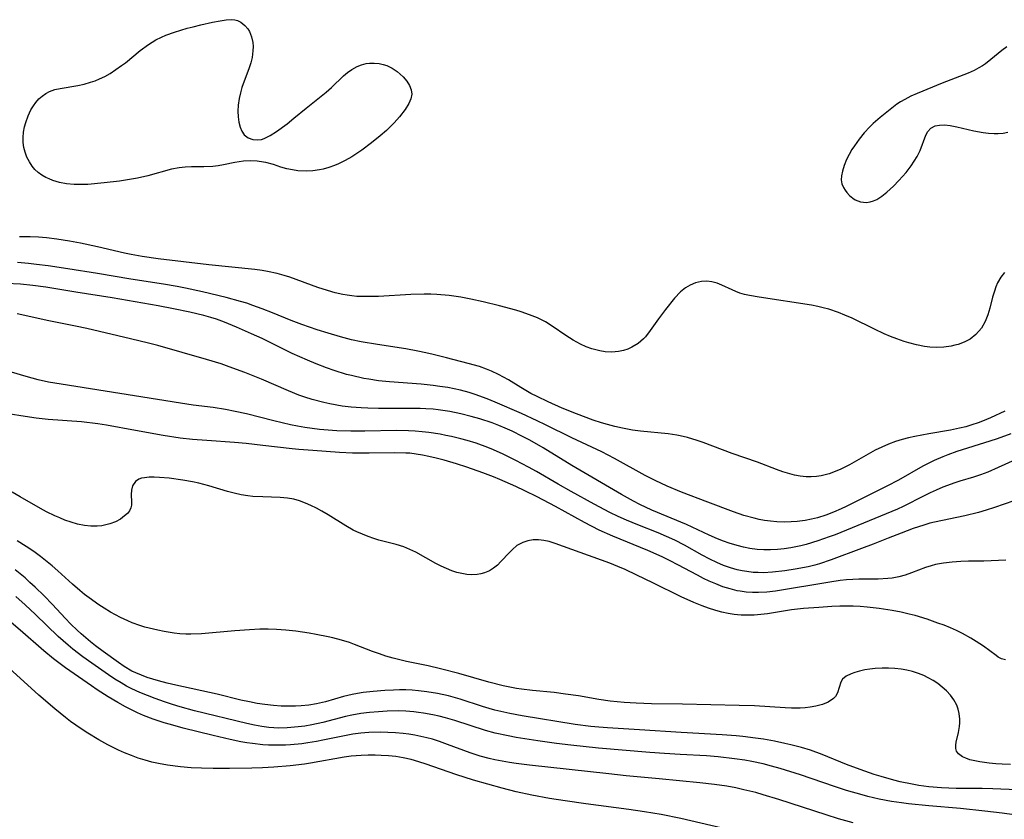
# Model space of a CAD drawing. Units: inches. Extents: x 2107355 to 2112871, y 223623 to 229030.
# Drawn here: x 2107743 to 2107851, y 224248 to 224336 of the extents above; entities that cross this region are included whole.
import ezdxf

# ---------------------------------------------------------------- set-up
doc = ezdxf.new("R2010")
doc.units = ezdxf.units.IN
doc.header["$MEASUREMENT"] = 0
doc.layers.add('c_16_T13S_R20E', color=39, linetype='Continuous')

msp = doc.modelspace()

# ---------------------------------------------------------------- linework, layer by layer
at = {"layer": 'c_16_T13S_R20E'}
msp.add_polyline3d([(2107743.96, 224324.32, 818), (2107744.22, 224325.03, 818), (2107744.54, 224325.71, 818), (2107744.8, 224326.12, 818), (2107745.08, 224326.51, 818), (2107745.4, 224326.88, 818), (2107745.77, 224327.2, 818), (2107746.16, 224327.47, 818), (2107746.57, 224327.69, 818), (2107747.14, 224327.9, 818), (2107747.72, 224328.04, 818), (2107749.64, 224328.35, 818), (2107750.34, 224328.5, 818), (2107751.03, 224328.7, 818), (2107751.53, 224328.87, 818), (2107752.02, 224329.07, 818), (2107752.6, 224329.35, 818), (2107753.16, 224329.67, 818), (2107753.79, 224330.08, 818), (2107754.4, 224330.52, 818), (2107754.83, 224330.84, 818), (2107756.46, 224332.16, 818), (2107757.36, 224332.83, 818), (2107758.14, 224333.32, 818), (2107758.75, 224333.63, 818), (2107759.23, 224333.84, 818), (2107760.19, 224334.18, 818), (2107761.56, 224334.59, 818), (2107762.21, 224334.76, 818), (2107763.07, 224334.97, 818), (2107764.34, 224335.25, 818), (2107765.16, 224335.4, 818), (2107765.83, 224335.5, 818), (2107766.45, 224335.53, 818), (2107766.78, 224335.5, 818), (2107767.07, 224335.42, 818), (2107767.43, 224335.25, 818), (2107767.87, 224334.9, 818), (2107768.17, 224334.52, 818), (2107768.35, 224334.22, 818), (2107768.59, 224333.66, 818), (2107768.72, 224333.03, 818), (2107768.75, 224332.6, 818), (2107768.74, 224332.14, 818), (2107768.64, 224331.4, 818), (2107768.51, 224330.84, 818), (2107768.34, 224330.28, 818), (2107767.54, 224328.12, 818), (2107767.37, 224327.56, 818), (2107767.23, 224326.92, 818), (2107767.13, 224326.2, 818), (2107767.1, 224325.56, 818), (2107767.13, 224324.94, 818), (2107767.2, 224324.36, 818), (2107767.35, 224323.81, 818), (2107767.54, 224323.37, 818), (2107767.79, 224322.99, 818), (2107768.2, 224322.65, 818), (2107768.72, 224322.45, 818), (2107769.19, 224322.41, 818), (2107769.68, 224322.48, 818), (2107769.97, 224322.57, 818), (2107770.62, 224322.89, 818), (2107771.29, 224323.32, 818), (2107772.45, 224324.17, 818), (2107773.21, 224324.78, 818), (2107774.53, 224325.89, 818), (2107776.73, 224327.62, 818), (2107777.31, 224328.13, 818), (2107778.61, 224329.39, 818), (2107779.04, 224329.77, 818), (2107779.5, 224330.1, 818), (2107780.09, 224330.43, 818), (2107780.57, 224330.62, 818), (2107781.07, 224330.74, 818), (2107781.44, 224330.79, 818), (2107781.97, 224330.8, 818), (2107782.51, 224330.74, 818), (2107782.92, 224330.65, 818), (2107783.32, 224330.52, 818), (2107783.91, 224330.23, 818), (2107784.46, 224329.88, 818), (2107784.8, 224329.6, 818), (2107785.13, 224329.28, 818), (2107785.51, 224328.83, 818), (2107785.8, 224328.36, 818), (2107785.99, 224327.87, 818), (2107786.05, 224327.39, 818), (2107785.95, 224326.88, 818), (2107785.73, 224326.38, 818), (2107785.33, 224325.75, 818), (2107784.7, 224324.95, 818), (2107784.13, 224324.29, 818), (2107783.72, 224323.87, 818), (2107783.29, 224323.46, 818), (2107782.6, 224322.85, 818), (2107781.66, 224322.09, 818), (2107780.6, 224321.29, 818), (2107779.95, 224320.86, 818), (2107779.51, 224320.59, 818), (2107778.78, 224320.18, 818), (2107778.05, 224319.82, 818), (2107777.64, 224319.64, 818), (2107777.02, 224319.41, 818), (2107776.39, 224319.22, 818), (2107775.98, 224319.14, 818), (2107775.27, 224319.04, 818), (2107774.56, 224319, 818), (2107773.64, 224319.05, 818), (2107773.06, 224319.14, 818), (2107772.42, 224319.28, 818), (2107771.79, 224319.46, 818), (2107770.97, 224319.72, 818), (2107770.16, 224319.95, 818), (2107769.88, 224320.01, 818), (2107769.2, 224320.1, 818), (2107768.51, 224320.14, 818), (2107767.7, 224320.1, 818), (2107766.77, 224319.95, 818), (2107765.51, 224319.69, 818), (2107764.94, 224319.6, 818), (2107764.37, 224319.53, 818), (2107763.38, 224319.49, 818), (2107762.04, 224319.49, 818), (2107761.36, 224319.46, 818), (2107760.7, 224319.38, 818), (2107759.86, 224319.22, 818), (2107757.28, 224318.52, 818), (2107756.16, 224318.26, 818), (2107755.29, 224318.09, 818), (2107754.19, 224317.93, 818), (2107752.5, 224317.73, 818), (2107750.75, 224317.57, 818), (2107750.08, 224317.54, 818), (2107749.24, 224317.56, 818), (2107748.41, 224317.64, 818), (2107747.65, 224317.79, 818), (2107746.92, 224318, 818), (2107746.51, 224318.16, 818), (2107746.17, 224318.31, 818), (2107745.72, 224318.57, 818), (2107745.31, 224318.88, 818), (2107744.97, 224319.2, 818), (2107744.67, 224319.55, 818), (2107744.36, 224320.03, 818), (2107744.09, 224320.53, 818), (2107743.89, 224321.07, 818), (2107743.76, 224321.59, 818), (2107743.69, 224322.13, 818), (2107743.69, 224322.67, 818), (2107743.73, 224323.26, 818), (2107743.84, 224323.85, 818)], close=True, dxfattribs=at)
for points in [[(2107850.94, 224332.57, 816), (2107850.38, 224332.15, 816), (2107849.18, 224331.17, 816), (2107848.59, 224330.71, 816), (2107848.28, 224330.5, 816), (2107847.88, 224330.26, 816), (2107847.35, 224329.99, 816), (2107846.72, 224329.71, 816), (2107843.86, 224328.6, 816), (2107841.15, 224327.49, 816), (2107840.46, 224327.18, 816), (2107839.79, 224326.84, 816), (2107839.35, 224326.58, 816), (2107838.95, 224326.32, 816), (2107838.56, 224326.04, 816), (2107837.83, 224325.46, 816), (2107837.1, 224324.86, 816), (2107836.37, 224324.2, 816), (2107835.99, 224323.84, 816), (2107835.39, 224323.19, 816), (2107834.83, 224322.51, 816), (2107834.31, 224321.79, 816), (2107834.03, 224321.36, 816), (2107833.74, 224320.84, 816), (2107833.46, 224320.27, 816), (2107833.2, 224319.62, 816), (2107833, 224319, 816), (2107832.9, 224318.51, 816), (2107832.87, 224318.05, 816), (2107832.95, 224317.64, 816), (2107833.11, 224317.24, 816), (2107833.29, 224316.95, 816), (2107833.49, 224316.67, 816), (2107833.79, 224316.35, 816), (2107834.13, 224316.07, 816), (2107834.4, 224315.9, 816), (2107834.98, 224315.68, 816), (2107835.61, 224315.61, 816), (2107836.03, 224315.67, 816), (2107836.38, 224315.77, 816), (2107836.74, 224315.93, 816), (2107837.29, 224316.29, 816), (2107837.84, 224316.72, 816), (2107838.56, 224317.38, 816), (2107839.17, 224317.99, 816), (2107839.94, 224318.88, 816), (2107840.48, 224319.59, 816), (2107840.83, 224320.11, 816), (2107841.14, 224320.62, 816), (2107841.47, 224321.27, 816), (2107842.09, 224322.92, 816), (2107842.31, 224323.34, 816), (2107842.64, 224323.71, 816), (2107843.1, 224323.95, 816), (2107843.58, 224324.04, 816), (2107844.14, 224324.05, 816), (2107844.76, 224323.99, 816), (2107845.49, 224323.86, 816), (2107847.34, 224323.42, 816), (2107848.35, 224323.23, 816), (2107848.94, 224323.16, 816), (2107849.54, 224323.12, 816), (2107850, 224323.13, 816), (2107850.53, 224323.17, 816), (2107851.05, 224323.27, 816)], [(2107850.67, 224307.98, 816), (2107850.28, 224307.47, 816), (2107849.92, 224306.82, 816), (2107849.74, 224306.39, 816), (2107849.58, 224305.94, 816), (2107849.38, 224305.26, 816), (2107849.07, 224304.06, 816), (2107848.85, 224303.34, 816), (2107848.56, 224302.62, 816), (2107848.15, 224301.9, 816), (2107847.55, 224301.19, 816), (2107846.92, 224300.71, 816), (2107846.29, 224300.38, 816), (2107845.61, 224300.13, 816), (2107845.27, 224300.03, 816), (2107844.86, 224299.93, 816), (2107844.07, 224299.82, 816), (2107843.26, 224299.78, 816), (2107842.52, 224299.82, 816), (2107841.95, 224299.89, 816), (2107841.09, 224300.06, 816), (2107840.24, 224300.29, 816), (2107839.75, 224300.44, 816), (2107838.95, 224300.73, 816), (2107838.26, 224301, 816), (2107837.57, 224301.29, 816), (2107836.51, 224301.79, 816), (2107834.07, 224302.97, 816), (2107833.28, 224303.32, 816), (2107832.57, 224303.6, 816), (2107831.52, 224303.95, 816), (2107830.92, 224304.12, 816), (2107830.32, 224304.26, 816), (2107829.63, 224304.39, 816), (2107823.93, 224305.26, 816), (2107822.89, 224305.44, 816), (2107822.34, 224305.56, 816), (2107821.81, 224305.72, 816), (2107821.38, 224305.88, 816), (2107820.97, 224306.06, 816), (2107819.84, 224306.6, 816), (2107819.33, 224306.81, 816), (2107818.78, 224306.96, 816), (2107818.23, 224307.02, 816), (2107817.65, 224306.99, 816), (2107817, 224306.84, 816), (2107816.4, 224306.59, 816), (2107815.91, 224306.29, 816), (2107815.36, 224305.84, 816), (2107814.7, 224305.15, 816), (2107813.7, 224303.94, 816), (2107812.94, 224302.93, 816), (2107812.05, 224301.63, 816), (2107811.52, 224300.96, 816), (2107811.31, 224300.74, 816), (2107810.72, 224300.22, 816), (2107810.06, 224299.81, 816), (2107809.62, 224299.6, 816), (2107809.15, 224299.45, 816), (2107808.59, 224299.34, 816), (2107807.86, 224299.29, 816), (2107807.13, 224299.33, 816), (2107806.54, 224299.42, 816), (2107805.69, 224299.64, 816), (2107805.06, 224299.87, 816), (2107804.44, 224300.15, 816), (2107803.63, 224300.59, 816), (2107802.86, 224301.1, 816), (2107801.37, 224302.12, 816), (2107800.62, 224302.58, 816), (2107800.11, 224302.84, 816), (2107799.76, 224303.01, 816), (2107798.88, 224303.36, 816), (2107797.98, 224303.66, 816), (2107797.39, 224303.84, 816), (2107795.61, 224304.33, 816), (2107793.85, 224304.76, 816), (2107792.5, 224305.06, 816), (2107791.41, 224305.26, 816), (2107790.13, 224305.44, 816), (2107788.79, 224305.56, 816), (2107788.12, 224305.59, 816), (2107787.4, 224305.6, 816), (2107785.95, 224305.56, 816), (2107782.44, 224305.36, 816), (2107781.37, 224305.33, 816), (2107780.63, 224305.33, 816), (2107780.06, 224305.36, 816), (2107779.5, 224305.41, 816), (2107779.01, 224305.48, 816), (2107778.52, 224305.57, 816), (2107777.7, 224305.76, 816), (2107776.88, 224305.99, 816), (2107775.82, 224306.34, 816), (2107772.76, 224307.44, 816), (2107772.14, 224307.63, 816), (2107771.37, 224307.84, 816), (2107770.34, 224308.08, 816), (2107769.76, 224308.18, 816), (2107768.96, 224308.3, 816), (2107763.94, 224308.79, 816), (2107758.42, 224309.47, 816), (2107756.67, 224309.72, 816), (2107755.47, 224309.93, 816), (2107754.73, 224310.08, 816), (2107751.78, 224310.76, 816), (2107749.95, 224311.16, 816), (2107748.72, 224311.39, 816), (2107747.34, 224311.61, 816), (2107746.22, 224311.74, 816), (2107745.34, 224311.8, 816), (2107744.46, 224311.84, 816), (2107743.27, 224311.84, 816)], [(2107850.71, 224292.83, 814), (2107849.15, 224292.11, 814), (2107848.27, 224291.74, 814), (2107847.79, 224291.56, 814), (2107847.12, 224291.35, 814), (2107846.44, 224291.15, 814), (2107845.76, 224290.98, 814), (2107844.79, 224290.78, 814), (2107842.43, 224290.38, 814), (2107840.89, 224290.1, 814), (2107840.21, 224289.95, 814), (2107839.5, 224289.76, 814), (2107838.78, 224289.53, 814), (2107838.02, 224289.25, 814), (2107837.29, 224288.93, 814), (2107836.57, 224288.58, 814), (2107836.07, 224288.31, 814), (2107833.76, 224287, 814), (2107832.83, 224286.53, 814), (2107832.4, 224286.34, 814), (2107831.55, 224286.03, 814), (2107830.69, 224285.81, 814), (2107830.17, 224285.72, 814), (2107829.61, 224285.69, 814), (2107829.05, 224285.69, 814), (2107828.4, 224285.76, 814), (2107827.76, 224285.87, 814), (2107827.02, 224286.07, 814), (2107826.49, 224286.24, 814), (2107825.8, 224286.5, 814), (2107823.75, 224287.27, 814), (2107821, 224288.23, 814), (2107817.81, 224289.43, 814), (2107817.17, 224289.65, 814), (2107816.12, 224289.97, 814), (2107815.31, 224290.16, 814), (2107814.95, 224290.23, 814), (2107814.01, 224290.37, 814), (2107810.99, 224290.68, 814), (2107810.13, 224290.79, 814), (2107809.01, 224290.98, 814), (2107808.19, 224291.17, 814), (2107807.38, 224291.38, 814), (2107806.74, 224291.57, 814), (2107805.84, 224291.87, 814), (2107804.02, 224292.54, 814), (2107802.45, 224293.18, 814), (2107800.91, 224293.86, 814), (2107799.72, 224294.43, 814), (2107799.04, 224294.79, 814), (2107797.94, 224295.42, 814), (2107796.58, 224296.25, 814), (2107795.52, 224296.84, 814), (2107794.76, 224297.21, 814), (2107794.21, 224297.44, 814), (2107793.43, 224297.7, 814), (2107792.21, 224298.05, 814), (2107789.85, 224298.66, 814), (2107788.39, 224299.03, 814), (2107787.57, 224299.22, 814), (2107786.72, 224299.4, 814), (2107785.39, 224299.64, 814), (2107782.3, 224300.12, 814), (2107780.52, 224300.42, 814), (2107779.48, 224300.64, 814), (2107778.28, 224300.95, 814), (2107776.92, 224301.34, 814), (2107775.75, 224301.71, 814), (2107774.08, 224302.28, 814), (2107772.91, 224302.73, 814), (2107770.88, 224303.57, 814), (2107769.76, 224304.01, 814), (2107768.74, 224304.38, 814), (2107768.06, 224304.61, 814), (2107767.37, 224304.82, 814), (2107765.82, 224305.24, 814), (2107763.24, 224305.85, 814), (2107761.4, 224306.24, 814), (2107760.47, 224306.42, 814), (2107758.97, 224306.68, 814), (2107755.43, 224307.24, 814), (2107751.79, 224307.85, 814), (2107748.57, 224308.36, 814), (2107746.41, 224308.68, 814), (2107745.14, 224308.85, 814), (2107744.28, 224308.95, 814), (2107743.06, 224309.07, 814)], [(2107851.36, 224290.38, 812), (2107849.87, 224289.83, 812), (2107849.08, 224289.56, 812), (2107845.48, 224288.44, 812), (2107844.51, 224288.09, 812), (2107843.95, 224287.87, 812), (2107843, 224287.45, 812), (2107841.78, 224286.84, 812), (2107839.12, 224285.33, 812), (2107837.84, 224284.66, 812), (2107833.41, 224282.46, 812), (2107832.86, 224282.2, 812), (2107832.02, 224281.83, 812), (2107831.18, 224281.51, 812), (2107830.29, 224281.23, 812), (2107829.63, 224281.07, 812), (2107828.95, 224280.94, 812), (2107828.08, 224280.83, 812), (2107827.4, 224280.77, 812), (2107826.7, 224280.76, 812), (2107825.86, 224280.78, 812), (2107825.17, 224280.84, 812), (2107824.49, 224280.94, 812), (2107823.92, 224281.04, 812), (2107823.37, 224281.17, 812), (2107822.24, 224281.48, 812), (2107821.13, 224281.86, 812), (2107818.33, 224282.94, 812), (2107815.47, 224284, 812), (2107813.91, 224284.66, 812), (2107812.57, 224285.29, 812), (2107811.49, 224285.85, 812), (2107808.15, 224287.68, 812), (2107806.76, 224288.4, 812), (2107803.5, 224289.93, 812), (2107800.64, 224291.36, 812), (2107799.72, 224291.8, 812), (2107798.01, 224292.58, 812), (2107795.14, 224293.83, 812), (2107794.26, 224294.19, 812), (2107792.97, 224294.66, 812), (2107792.32, 224294.87, 812), (2107791.35, 224295.12, 812), (2107790.67, 224295.27, 812), (2107789.98, 224295.41, 812), (2107789.1, 224295.55, 812), (2107788.39, 224295.65, 812), (2107787.09, 224295.78, 812), (2107783.64, 224296.04, 812), (2107782.44, 224296.16, 812), (2107781.37, 224296.32, 812), (2107780.82, 224296.41, 812), (2107779.47, 224296.72, 812), (2107778.95, 224296.86, 812), (2107777.58, 224297.28, 812), (2107776.77, 224297.57, 812), (2107775.62, 224298.02, 812), (2107774.67, 224298.41, 812), (2107773.01, 224299.14, 812), (2107769.74, 224300.75, 812), (2107768.57, 224301.29, 812), (2107766.94, 224302.01, 812), (2107765.63, 224302.55, 812), (2107764.76, 224302.86, 812), (2107764.13, 224303.06, 812), (2107763.38, 224303.27, 812), (2107761.85, 224303.63, 812), (2107760.07, 224304.01, 812), (2107758.41, 224304.32, 812), (2107753.38, 224305.19, 812), (2107749.44, 224305.81, 812), (2107746.14, 224306.37, 812), (2107744.74, 224306.56, 812), (2107743.4, 224306.69, 812), (2107741.83, 224306.77, 812)], [(2107852.95, 224288.05, 810), (2107849.98, 224286.69, 810), (2107848.86, 224286.2, 810), (2107848.05, 224285.89, 810), (2107847.31, 224285.66, 810), (2107845.82, 224285.22, 810), (2107845.26, 224285.04, 810), (2107843.96, 224284.56, 810), (2107843.21, 224284.25, 810), (2107842.57, 224283.96, 810), (2107841.9, 224283.63, 810), (2107839.61, 224282.45, 810), (2107838.99, 224282.16, 810), (2107832.22, 224279.38, 810), (2107831.56, 224279.13, 810), (2107830.34, 224278.7, 810), (2107829.04, 224278.32, 810), (2107828.46, 224278.18, 810), (2107827.38, 224277.96, 810), (2107826.66, 224277.85, 810), (2107825.94, 224277.77, 810), (2107825.15, 224277.73, 810), (2107824.43, 224277.73, 810), (2107823.72, 224277.77, 810), (2107822.92, 224277.88, 810), (2107822.21, 224278.02, 810), (2107821.51, 224278.2, 810), (2107820.67, 224278.46, 810), (2107820.03, 224278.69, 810), (2107819.39, 224278.94, 810), (2107818.48, 224279.33, 810), (2107815.99, 224280.48, 810), (2107812.24, 224282.05, 810), (2107810.91, 224282.67, 810), (2107810.24, 224283.02, 810), (2107808.91, 224283.75, 810), (2107803.5, 224286.93, 810), (2107800.38, 224288.84, 810), (2107798.91, 224289.68, 810), (2107798.12, 224290.1, 810), (2107796.99, 224290.67, 810), (2107796.23, 224291.01, 810), (2107795.53, 224291.29, 810), (2107794.83, 224291.56, 810), (2107793.48, 224292.01, 810), (2107792.53, 224292.28, 810), (2107791.39, 224292.57, 810), (2107790.2, 224292.81, 810), (2107788.92, 224293, 810), (2107788.39, 224293.05, 810), (2107787.58, 224293.11, 810), (2107786.98, 224293.13, 810), (2107785.41, 224293.15, 810), (2107782.41, 224293.13, 810), (2107781.28, 224293.16, 810), (2107780.52, 224293.2, 810), (2107779.43, 224293.29, 810), (2107778.48, 224293.4, 810), (2107777.13, 224293.63, 810), (2107776.46, 224293.78, 810), (2107775.19, 224294.12, 810), (2107774.39, 224294.37, 810), (2107773.75, 224294.6, 810), (2107772.63, 224295.05, 810), (2107769.66, 224296.33, 810), (2107767.86, 224297.06, 810), (2107766.15, 224297.69, 810), (2107765.29, 224297.99, 810), (2107763.67, 224298.49, 810), (2107758.38, 224299.99, 810), (2107757.34, 224300.26, 810), (2107755.4, 224300.74, 810), (2107750.64, 224301.86, 810), (2107749.39, 224302.13, 810), (2107746.47, 224302.68, 810), (2107743.04, 224303.47, 810)], [(2107852.73, 224283.42, 808), (2107849.57, 224282.33, 808), (2107848.68, 224282.05, 808), (2107847.84, 224281.81, 808), (2107846.36, 224281.44, 808), (2107843.05, 224280.75, 808), (2107842.53, 224280.62, 808), (2107841.88, 224280.42, 808), (2107840.73, 224280.04, 808), (2107839.41, 224279.56, 808), (2107837.98, 224279, 808), (2107836.35, 224278.34, 808), (2107835.09, 224277.86, 808), (2107831.77, 224276.63, 808), (2107830.52, 224276.21, 808), (2107829.98, 224276.06, 808), (2107829.27, 224275.89, 808), (2107827.84, 224275.61, 808), (2107826.74, 224275.44, 808), (2107825.37, 224275.28, 808), (2107824.4, 224275.23, 808), (2107823.83, 224275.24, 808), (2107823.27, 224275.27, 808), (2107822.59, 224275.35, 808), (2107822.06, 224275.43, 808), (2107821.53, 224275.55, 808), (2107820.81, 224275.75, 808), (2107820.05, 224276.03, 808), (2107819.3, 224276.35, 808), (2107818.53, 224276.72, 808), (2107817.73, 224277.14, 808), (2107815.8, 224278.23, 808), (2107814.73, 224278.78, 808), (2107813.84, 224279.19, 808), (2107812.93, 224279.57, 808), (2107810.69, 224280.46, 808), (2107809.48, 224280.96, 808), (2107808.54, 224281.38, 808), (2107807.65, 224281.81, 808), (2107805.94, 224282.7, 808), (2107803.44, 224284.07, 808), (2107802.03, 224284.87, 808), (2107799.65, 224286.25, 808), (2107798.78, 224286.73, 808), (2107797.4, 224287.46, 808), (2107796.03, 224288.14, 808), (2107794.95, 224288.63, 808), (2107794.33, 224288.89, 808), (2107793.08, 224289.34, 808), (2107792.08, 224289.66, 808), (2107791.39, 224289.84, 808), (2107790.38, 224290.09, 808), (2107789.77, 224290.21, 808), (2107789.14, 224290.33, 808), (2107787.91, 224290.52, 808), (2107787.17, 224290.6, 808), (2107786.43, 224290.66, 808), (2107785.69, 224290.7, 808), (2107784.4, 224290.72, 808), (2107780.95, 224290.65, 808), (2107779.42, 224290.65, 808), (2107777.88, 224290.71, 808), (2107776.95, 224290.77, 808), (2107775.98, 224290.86, 808), (2107775.18, 224290.96, 808), (2107774.39, 224291.07, 808), (2107773.61, 224291.2, 808), (2107772.83, 224291.36, 808), (2107771.01, 224291.79, 808), (2107768.05, 224292.55, 808), (2107766.81, 224292.82, 808), (2107765.74, 224293.02, 808), (2107764.39, 224293.23, 808), (2107762.22, 224293.5, 808), (2107760.85, 224293.7, 808), (2107755.81, 224294.52, 808), (2107747.83, 224295.78, 808), (2107746.45, 224296.02, 808), (2107745.32, 224296.27, 808), (2107744.01, 224296.61, 808), (2107742.43, 224297.08, 808)], [(2107850.82, 224276.59, 806), (2107848.41, 224276.51, 806), (2107846.74, 224276.49, 806), (2107845.93, 224276.47, 806), (2107844.95, 224276.4, 806), (2107844.04, 224276.29, 806), (2107843.15, 224276.12, 806), (2107842.69, 224276, 806), (2107842.07, 224275.8, 806), (2107840.55, 224275.22, 806), (2107839.86, 224274.98, 806), (2107839.16, 224274.78, 806), (2107838.44, 224274.65, 806), (2107837.94, 224274.6, 806), (2107836.9, 224274.54, 806), (2107834.8, 224274.52, 806), (2107834.12, 224274.5, 806), (2107833.44, 224274.46, 806), (2107832.74, 224274.38, 806), (2107831.63, 224274.22, 806), (2107825.69, 224273.23, 806), (2107824.76, 224273.11, 806), (2107823.87, 224273.06, 806), (2107823.2, 224273.06, 806), (2107822.52, 224273.11, 806), (2107821.86, 224273.21, 806), (2107821.51, 224273.27, 806), (2107820.76, 224273.46, 806), (2107819.97, 224273.71, 806), (2107819.19, 224274.01, 806), (2107818.49, 224274.31, 806), (2107817.85, 224274.62, 806), (2107817.21, 224274.95, 806), (2107815.07, 224276.1, 806), (2107814.21, 224276.54, 806), (2107813.34, 224276.96, 806), (2107811.78, 224277.65, 806), (2107807.96, 224279.23, 806), (2107806.5, 224279.89, 806), (2107804.89, 224280.71, 806), (2107801.74, 224282.45, 806), (2107799.72, 224283.51, 806), (2107798.38, 224284.17, 806), (2107797.38, 224284.65, 806), (2107795.67, 224285.41, 806), (2107794.97, 224285.69, 806), (2107793.79, 224286.14, 806), (2107792.05, 224286.73, 806), (2107790.93, 224287.09, 806), (2107789.58, 224287.49, 806), (2107788.73, 224287.72, 806), (2107787.93, 224287.92, 806), (2107787.24, 224288.06, 806), (2107786.54, 224288.17, 806), (2107785.84, 224288.25, 806), (2107785.4, 224288.28, 806), (2107784.17, 224288.31, 806), (2107781.42, 224288.26, 806), (2107780.51, 224288.26, 806), (2107779.59, 224288.27, 806), (2107778.19, 224288.35, 806), (2107775.28, 224288.54, 806), (2107773.75, 224288.66, 806), (2107773, 224288.73, 806), (2107769.83, 224289.12, 806), (2107767.99, 224289.32, 806), (2107766.72, 224289.42, 806), (2107763.7, 224289.63, 806), (2107762.15, 224289.76, 806), (2107760.79, 224289.92, 806), (2107758.95, 224290.21, 806), (2107755.94, 224290.73, 806), (2107752.77, 224291.33, 806), (2107751.81, 224291.48, 806), (2107750.06, 224291.68, 806), (2107746.42, 224291.95, 806), (2107745.09, 224292.1, 806), (2107743.92, 224292.27, 806), (2107742.04, 224292.57, 806)], [(2107850.77, 224265.73, 804), (2107850.34, 224265.83, 804), (2107850, 224266.02, 804), (2107849.75, 224266.19, 804), (2107848.38, 224267.22, 804), (2107847.57, 224267.75, 804), (2107847.02, 224268.08, 804), (2107846.08, 224268.6, 804), (2107845.43, 224268.92, 804), (2107844.78, 224269.22, 804), (2107844.1, 224269.5, 804), (2107843.4, 224269.75, 804), (2107842.23, 224270.16, 804), (2107840.94, 224270.56, 804), (2107840.29, 224270.73, 804), (2107839.42, 224270.92, 804), (2107838.44, 224271.11, 804), (2107837, 224271.33, 804), (2107835.7, 224271.48, 804), (2107834.93, 224271.55, 804), (2107834.18, 224271.59, 804), (2107833.44, 224271.6, 804), (2107832.71, 224271.59, 804), (2107831.86, 224271.55, 804), (2107830.42, 224271.45, 804), (2107828.77, 224271.32, 804), (2107827.46, 224271.17, 804), (2107824.84, 224270.76, 804), (2107824.11, 224270.67, 804), (2107823.39, 224270.61, 804), (2107822.68, 224270.59, 804), (2107821.97, 224270.6, 804), (2107821.58, 224270.63, 804), (2107821.21, 224270.67, 804), (2107820.53, 224270.78, 804), (2107819.86, 224270.93, 804), (2107819.19, 224271.11, 804), (2107818.41, 224271.36, 804), (2107817.72, 224271.61, 804), (2107816.79, 224271.99, 804), (2107815.44, 224272.61, 804), (2107812.34, 224274.14, 804), (2107810.59, 224274.98, 804), (2107809.32, 224275.57, 804), (2107808.51, 224275.92, 804), (2107807.63, 224276.27, 804), (2107806.74, 224276.6, 804), (2107804.4, 224277.42, 804), (2107801.68, 224278.42, 804), (2107801.02, 224278.63, 804), (2107800.45, 224278.76, 804), (2107799.86, 224278.83, 804), (2107799.27, 224278.81, 804), (2107798.69, 224278.71, 804), (2107798.15, 224278.54, 804), (2107797.78, 224278.36, 804), (2107797.52, 224278.2, 804), (2107797.03, 224277.78, 804), (2107796.69, 224277.44, 804), (2107795.77, 224276.44, 804), (2107795.39, 224276.06, 804), (2107794.98, 224275.73, 804), (2107794.51, 224275.44, 804), (2107793.99, 224275.22, 804), (2107793.58, 224275.11, 804), (2107793.17, 224275.05, 804), (2107792.6, 224275.02, 804), (2107792.05, 224275.05, 804), (2107791.5, 224275.13, 804), (2107790.96, 224275.26, 804), (2107790.42, 224275.44, 804), (2107789.84, 224275.68, 804), (2107789.26, 224275.95, 804), (2107788.69, 224276.25, 804), (2107786.49, 224277.47, 804), (2107785.85, 224277.77, 804), (2107785.2, 224278.04, 804), (2107784.35, 224278.31, 804), (2107782.46, 224278.8, 804), (2107781.93, 224278.96, 804), (2107781.29, 224279.18, 804), (2107780.67, 224279.42, 804), (2107780.06, 224279.69, 804), (2107779.68, 224279.88, 804), (2107778.86, 224280.35, 804), (2107776.92, 224281.56, 804), (2107776.24, 224281.96, 804), (2107775.65, 224282.28, 804), (2107775.05, 224282.57, 804), (2107774.45, 224282.83, 804), (2107773.83, 224283.07, 804), (2107773.2, 224283.25, 804), (2107772.5, 224283.37, 804), (2107771.72, 224283.43, 804), (2107769.8, 224283.5, 804), (2107768.73, 224283.56, 804), (2107768.18, 224283.62, 804), (2107767.44, 224283.74, 804), (2107766.7, 224283.9, 804), (2107765.96, 224284.09, 804), (2107763.93, 224284.71, 804), (2107762.83, 224285, 804), (2107762.14, 224285.15, 804), (2107761.08, 224285.34, 804), (2107759.61, 224285.53, 804), (2107758.55, 224285.62, 804), (2107757.97, 224285.65, 804), (2107757.43, 224285.64, 804), (2107756.93, 224285.59, 804), (2107756.6, 224285.53, 804), (2107756.3, 224285.42, 804), (2107755.95, 224285.18, 804), (2107755.59, 224284.69, 804), (2107755.48, 224284.25, 804), (2107755.46, 224283.76, 804), (2107755.51, 224282.92, 804), (2107755.5, 224282.6, 804), (2107755.43, 224282.29, 804), (2107755.28, 224281.99, 804), (2107755.06, 224281.7, 804), (2107754.75, 224281.42, 804), (2107754.29, 224281.08, 804), (2107753.75, 224280.79, 804), (2107753.13, 224280.55, 804), (2107752.71, 224280.44, 804), (2107752.27, 224280.36, 804), (2107751.74, 224280.31, 804), (2107751.06, 224280.32, 804), (2107750.37, 224280.39, 804), (2107749.61, 224280.54, 804), (2107748.92, 224280.73, 804), (2107748.23, 224280.97, 804), (2107747.67, 224281.2, 804), (2107747.13, 224281.44, 804), (2107746.24, 224281.87, 804), (2107745.56, 224282.24, 804), (2107743.37, 224283.51, 804), (2107742.5, 224284, 804)], [(2107851.31, 224254.32, 802), (2107850.42, 224254.35, 802), (2107849.71, 224254.41, 802), (2107849.01, 224254.48, 802), (2107847.99, 224254.62, 802), (2107847.43, 224254.73, 802), (2107846.91, 224254.85, 802), (2107846.45, 224255.01, 802), (2107846.1, 224255.17, 802), (2107845.67, 224255.47, 802), (2107845.45, 224255.77, 802), (2107845.37, 224256.08, 802), (2107845.36, 224256.42, 802), (2107845.42, 224256.77, 802), (2107845.67, 224257.8, 802), (2107845.77, 224258.45, 802), (2107845.8, 224258.85, 802), (2107845.79, 224259.25, 802), (2107845.73, 224259.87, 802), (2107845.62, 224260.35, 802), (2107845.46, 224260.81, 802), (2107845.15, 224261.38, 802), (2107844.78, 224261.88, 802), (2107844.35, 224262.34, 802), (2107843.86, 224262.77, 802), (2107843.39, 224263.14, 802), (2107842.89, 224263.48, 802), (2107842.36, 224263.79, 802), (2107841.88, 224264.02, 802), (2107841.28, 224264.25, 802), (2107840.66, 224264.45, 802), (2107840.03, 224264.6, 802), (2107839.39, 224264.71, 802), (2107838.71, 224264.78, 802), (2107838.02, 224264.82, 802), (2107837.33, 224264.82, 802), (2107836.59, 224264.78, 802), (2107836, 224264.72, 802), (2107835.43, 224264.63, 802), (2107834.88, 224264.51, 802), (2107834.37, 224264.37, 802), (2107833.96, 224264.22, 802), (2107833.42, 224263.95, 802), (2107833.02, 224263.61, 802), (2107832.83, 224263.29, 802), (2107832.45, 224262.13, 802), (2107832.23, 224261.74, 802), (2107832.03, 224261.51, 802), (2107831.46, 224261.11, 802), (2107830.83, 224260.85, 802), (2107830.12, 224260.67, 802), (2107829.47, 224260.57, 802), (2107828.93, 224260.51, 802), (2107828.38, 224260.48, 802), (2107827.45, 224260.47, 802), (2107826.75, 224260.5, 802), (2107823.4, 224260.71, 802), (2107821.76, 224260.77, 802), (2107815.57, 224260.9, 802), (2107812.19, 224260.95, 802), (2107810.51, 224261.01, 802), (2107809.21, 224261.09, 802), (2107807.69, 224261.24, 802), (2107806.45, 224261.41, 802), (2107804.22, 224261.8, 802), (2107802.82, 224262.01, 802), (2107801.56, 224262.17, 802), (2107799.22, 224262.4, 802), (2107798.02, 224262.53, 802), (2107797.46, 224262.61, 802), (2107796.74, 224262.74, 802), (2107796.01, 224262.9, 802), (2107794.45, 224263.29, 802), (2107791.18, 224264.24, 802), (2107789.2, 224264.77, 802), (2107787.83, 224265.08, 802), (2107785.46, 224265.56, 802), (2107784.04, 224265.91, 802), (2107783.24, 224266.14, 802), (2107782.53, 224266.38, 802), (2107781.76, 224266.66, 802), (2107779.8, 224267.42, 802), (2107779.27, 224267.61, 802), (2107778.39, 224267.88, 802), (2107777.46, 224268.13, 802), (2107776.92, 224268.25, 802), (2107775.64, 224268.51, 802), (2107774.87, 224268.65, 802), (2107773.41, 224268.86, 802), (2107772.34, 224268.97, 802), (2107771.32, 224269.05, 802), (2107770.4, 224269.08, 802), (2107769.48, 224269.07, 802), (2107768.37, 224269.02, 802), (2107766.76, 224268.89, 802), (2107763.12, 224268.57, 802), (2107761.98, 224268.52, 802), (2107761.41, 224268.52, 802), (2107760.78, 224268.56, 802), (2107760.16, 224268.63, 802), (2107759.06, 224268.81, 802), (2107758.38, 224268.96, 802), (2107756.94, 224269.31, 802), (2107756.42, 224269.47, 802), (2107755.58, 224269.77, 802), (2107755.09, 224269.97, 802), (2107754.31, 224270.35, 802), (2107753.22, 224270.95, 802), (2107752.5, 224271.38, 802), (2107751.95, 224271.74, 802), (2107750.88, 224272.48, 802), (2107750.36, 224272.87, 802), (2107749.85, 224273.28, 802), (2107749.06, 224273.98, 802), (2107747.48, 224275.45, 802), (2107746.83, 224276, 802), (2107745.58, 224277, 802), (2107744.84, 224277.55, 802), (2107744.03, 224278.1, 802), (2107743.04, 224278.72, 802)], [(2107852.05, 224251.55, 800), (2107849.39, 224251.67, 800), (2107848.22, 224251.7, 800), (2107845.4, 224251.69, 800), (2107843.82, 224251.77, 800), (2107842.42, 224251.9, 800), (2107841.33, 224252.05, 800), (2107840.6, 224252.18, 800), (2107839.31, 224252.45, 800), (2107838.62, 224252.62, 800), (2107837.24, 224253.01, 800), (2107836.46, 224253.25, 800), (2107834.95, 224253.77, 800), (2107833.45, 224254.34, 800), (2107830.79, 224255.41, 800), (2107829.51, 224255.87, 800), (2107828.53, 224256.17, 800), (2107827.37, 224256.48, 800), (2107826.73, 224256.63, 800), (2107825.61, 224256.87, 800), (2107824.4, 224257.08, 800), (2107823.52, 224257.21, 800), (2107822.13, 224257.38, 800), (2107821.41, 224257.45, 800), (2107819.9, 224257.56, 800), (2107815.42, 224257.81, 800), (2107810.87, 224258.11, 800), (2107807.38, 224258.31, 800), (2107806.43, 224258.38, 800), (2107805.57, 224258.47, 800), (2107803.88, 224258.69, 800), (2107798.09, 224259.62, 800), (2107796.76, 224259.87, 800), (2107796.09, 224260.02, 800), (2107795.11, 224260.26, 800), (2107794.49, 224260.43, 800), (2107793.75, 224260.66, 800), (2107791.33, 224261.44, 800), (2107790.05, 224261.8, 800), (2107788.85, 224262.07, 800), (2107787.69, 224262.26, 800), (2107786.77, 224262.37, 800), (2107786.09, 224262.42, 800), (2107785.4, 224262.45, 800), (2107784.73, 224262.45, 800), (2107784.05, 224262.44, 800), (2107783.1, 224262.4, 800), (2107781.83, 224262.3, 800), (2107780.75, 224262.17, 800), (2107780.15, 224262.08, 800), (2107779.56, 224261.97, 800), (2107778.61, 224261.73, 800), (2107776.64, 224261.15, 800), (2107775.65, 224260.93, 800), (2107774.83, 224260.81, 800), (2107774, 224260.73, 800), (2107773.37, 224260.69, 800), (2107772.66, 224260.68, 800), (2107771.82, 224260.7, 800), (2107770.98, 224260.75, 800), (2107770.02, 224260.86, 800), (2107769.19, 224260.99, 800), (2107768.36, 224261.14, 800), (2107767.43, 224261.34, 800), (2107764.85, 224262, 800), (2107760.33, 224262.98, 800), (2107759.39, 224263.2, 800), (2107758.45, 224263.44, 800), (2107757.22, 224263.82, 800), (2107756.59, 224264.05, 800), (2107755.97, 224264.31, 800), (2107755.55, 224264.51, 800), (2107754.71, 224265, 800), (2107754.07, 224265.43, 800), (2107752.4, 224266.63, 800), (2107751.58, 224267.25, 800), (2107751.02, 224267.71, 800), (2107750.02, 224268.57, 800), (2107749.59, 224268.96, 800), (2107748.89, 224269.63, 800), (2107748.27, 224270.27, 800), (2107746.88, 224271.76, 800), (2107745.96, 224272.72, 800), (2107744.99, 224273.66, 800), (2107744.43, 224274.18, 800), (2107743.89, 224274.66, 800), (2107742.81, 224275.54, 800)], [(2107851.72, 224248.84, 798), (2107850.43, 224249.02, 798), (2107848.52, 224249.25, 798), (2107845.88, 224249.52, 798), (2107842.41, 224249.81, 798), (2107840.19, 224250.04, 798), (2107839.43, 224250.14, 798), (2107838.37, 224250.3, 798), (2107837.01, 224250.56, 798), (2107835.79, 224250.83, 798), (2107835.14, 224251, 798), (2107833.45, 224251.48, 798), (2107832.13, 224251.92, 798), (2107828.43, 224253.19, 798), (2107826.22, 224253.89, 798), (2107825.27, 224254.15, 798), (2107824.37, 224254.38, 798), (2107823.12, 224254.64, 798), (2107822.37, 224254.78, 798), (2107821.25, 224254.95, 798), (2107819.47, 224255.16, 798), (2107818.18, 224255.27, 798), (2107815.32, 224255.4, 798), (2107813.61, 224255.51, 798), (2107811.99, 224255.63, 798), (2107806.41, 224256.11, 798), (2107803.41, 224256.42, 798), (2107801.84, 224256.61, 798), (2107799.8, 224256.89, 798), (2107797.43, 224257.27, 798), (2107796.57, 224257.44, 798), (2107795.14, 224257.75, 798), (2107794.08, 224258.04, 798), (2107790.75, 224259.11, 798), (2107789.74, 224259.4, 798), (2107789.05, 224259.58, 798), (2107788.35, 224259.74, 798), (2107787.33, 224259.93, 798), (2107786.79, 224260.01, 798), (2107786.26, 224260.07, 798), (2107785.39, 224260.14, 798), (2107784.61, 224260.16, 798), (2107783.38, 224260.14, 798), (2107782.43, 224260.08, 798), (2107781.43, 224260, 798), (2107780.5, 224259.88, 798), (2107779.51, 224259.7, 798), (2107778.81, 224259.55, 798), (2107776.34, 224258.91, 798), (2107775.14, 224258.65, 798), (2107774.41, 224258.52, 798), (2107773.67, 224258.42, 798), (2107772.45, 224258.32, 798), (2107771.57, 224258.3, 798), (2107770.46, 224258.37, 798), (2107769.72, 224258.46, 798), (2107768.9, 224258.62, 798), (2107768.08, 224258.79, 798), (2107762.35, 224260.18, 798), (2107760.79, 224260.6, 798), (2107759.95, 224260.86, 798), (2107759.11, 224261.14, 798), (2107758.09, 224261.51, 798), (2107757.25, 224261.83, 798), (2107756.42, 224262.18, 798), (2107755.55, 224262.58, 798), (2107754.96, 224262.88, 798), (2107754.38, 224263.21, 798), (2107753.69, 224263.64, 798), (2107753, 224264.1, 798), (2107751.16, 224265.36, 798), (2107750.18, 224266.06, 798), (2107749.1, 224266.89, 798), (2107748.59, 224267.32, 798), (2107747.52, 224268.29, 798), (2107745.03, 224270.68, 798), (2107743.92, 224271.72, 798), (2107742.88, 224272.63, 798)], [(2107834.19, 224247.95, 796), (2107832.57, 224248.4, 796), (2107831.22, 224248.82, 796), (2107826.07, 224250.51, 796), (2107824.38, 224251.03, 796), (2107823.57, 224251.26, 796), (2107822.27, 224251.58, 796), (2107821.37, 224251.77, 796), (2107820.41, 224251.95, 796), (2107819.04, 224252.14, 796), (2107817.45, 224252.33, 796), (2107813.01, 224252.76, 796), (2107809.42, 224253.09, 796), (2107807.52, 224253.29, 796), (2107798.89, 224254.24, 796), (2107797.43, 224254.42, 796), (2107796.7, 224254.53, 796), (2107795.89, 224254.67, 796), (2107795.09, 224254.83, 796), (2107794.49, 224254.97, 796), (2107793.51, 224255.24, 796), (2107792.43, 224255.6, 796), (2107789.96, 224256.51, 796), (2107789.08, 224256.82, 796), (2107788.31, 224257.07, 796), (2107787.69, 224257.24, 796), (2107787.04, 224257.39, 796), (2107786.38, 224257.52, 796), (2107785.72, 224257.63, 796), (2107785.12, 224257.7, 796), (2107784.28, 224257.78, 796), (2107783.44, 224257.83, 796), (2107782.6, 224257.84, 796), (2107781.38, 224257.81, 796), (2107780.5, 224257.74, 796), (2107779.63, 224257.63, 796), (2107779.25, 224257.57, 796), (2107778.34, 224257.39, 796), (2107776.35, 224256.96, 796), (2107775.67, 224256.83, 796), (2107774.73, 224256.68, 796), (2107774.06, 224256.59, 796), (2107772.84, 224256.48, 796), (2107772.3, 224256.45, 796), (2107771.48, 224256.42, 796), (2107770.42, 224256.44, 796), (2107769.8, 224256.48, 796), (2107768.7, 224256.6, 796), (2107768.06, 224256.7, 796), (2107767.41, 224256.81, 796), (2107766.25, 224257.04, 796), (2107764.39, 224257.47, 796), (2107761.13, 224258.29, 796), (2107759.74, 224258.67, 796), (2107759.05, 224258.87, 796), (2107757.87, 224259.26, 796), (2107756.8, 224259.67, 796), (2107756.14, 224259.96, 796), (2107755.5, 224260.27, 796), (2107754.83, 224260.62, 796), (2107754.02, 224261.08, 796), (2107752.95, 224261.71, 796), (2107751.75, 224262.47, 796), (2107751.13, 224262.89, 796), (2107748.29, 224264.86, 796), (2107747.56, 224265.4, 796), (2107747, 224265.83, 796), (2107745.93, 224266.72, 796), (2107743.37, 224268.97, 796), (2107742.13, 224270.02, 796)], [(2107820.83, 224247.17, 794), (2107815.39, 224248.43, 794), (2107813.23, 224248.88, 794), (2107811.43, 224249.18, 794), (2107809.71, 224249.43, 794), (2107805.02, 224250.03, 794), (2107802.77, 224250.36, 794), (2107801.08, 224250.63, 794), (2107799.16, 224250.97, 794), (2107797.45, 224251.34, 794), (2107795.92, 224251.73, 794), (2107792.79, 224252.62, 794), (2107790.87, 224253.24, 794), (2107787.63, 224254.36, 794), (2107786.81, 224254.62, 794), (2107785.99, 224254.86, 794), (2107785.1, 224255.05, 794), (2107784.31, 224255.18, 794), (2107783.52, 224255.27, 794), (2107782.73, 224255.32, 794), (2107782.06, 224255.34, 794), (2107781.3, 224255.34, 794), (2107780.54, 224255.31, 794), (2107779.46, 224255.22, 794), (2107778.68, 224255.11, 794), (2107775.02, 224254.48, 794), (2107774.34, 224254.37, 794), (2107772.8, 224254.17, 794), (2107771.01, 224254.02, 794), (2107769.78, 224253.95, 794), (2107768.6, 224253.92, 794), (2107766.19, 224253.89, 794), (2107764.39, 224253.89, 794), (2107763.14, 224253.92, 794), (2107762, 224253.97, 794), (2107760.83, 224254.06, 794), (2107759.43, 224254.24, 794), (2107758.44, 224254.42, 794), (2107757.72, 224254.59, 794), (2107756.97, 224254.79, 794), (2107756.23, 224255.02, 794), (2107755.5, 224255.29, 794), (2107754.73, 224255.6, 794), (2107754.07, 224255.89, 794), (2107752.92, 224256.47, 794), (2107751.95, 224257, 794), (2107750.74, 224257.73, 794), (2107750.01, 224258.21, 794), (2107748.86, 224259.02, 794), (2107748.29, 224259.45, 794), (2107747.14, 224260.38, 794), (2107745.39, 224261.89, 794), (2107742.17, 224264.83, 794)]]:
    msp.add_polyline3d(points, dxfattribs=at)

doc.saveas('drawing.dxf')
